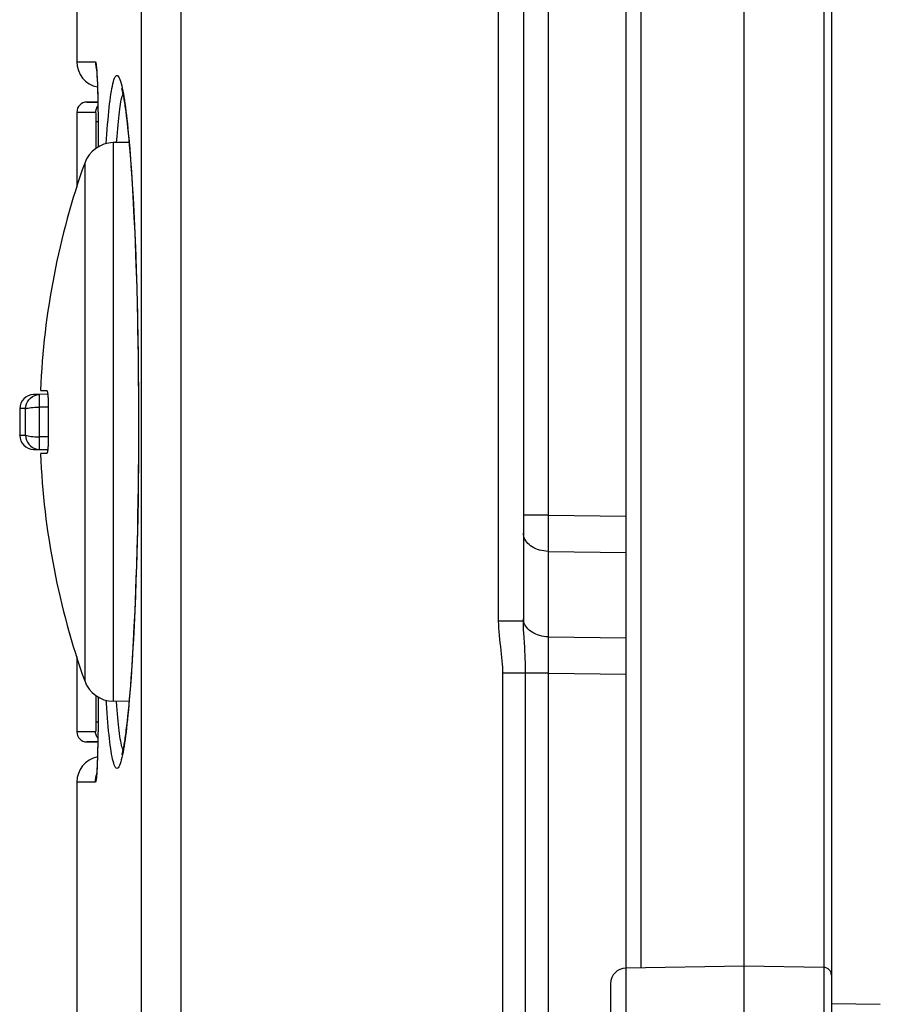
# Model space of a CAD drawing. Units: millimetres. Extents: x -76 to 53, y -58 to 80.
# Drawn here: x -76 to -59, y -35 to -16 of the extents above; entities that cross this region are included whole.
import ezdxf

# ---------------------------------------------------------------- set-up
doc = ezdxf.new("R2010")
doc.units = ezdxf.units.MM
doc.header["$LTSCALE"] = 16.335
doc.layers.get('0').update_dxf_attribs({"linetype": 'CONTINUOUS'})
for name, color, linetype in [('ASSI', 7, 'CONTINUOUS'), ('DRAFT', 7, 'CONTINUOUS'), ('RACCORDO', 7, 'CONTINUOUS')]:
    doc.layers.add(name, color=color, linetype=linetype)

msp = doc.modelspace()

# ---------------------------------------------------------------- linework, layer by layer
at = {"color": 7, "linetype": 'CONTINUOUS'}
for p, q in [((-74.805, 54.01), (-74.805, -16.55)), ((-66.105, 26.312), (-66.105, -27.447)), ((-64.105, -26.403), (-64.105, 25.267)), ((-75.512, -22.955), (-75.413, -22.955)), ((-75.413, -22.955), (-75.39, -22.955)), ((-75.356, -23.922), (-75.356, -23.213)), ((-75.39, -24.18), (-75.512, -24.18)), ((-74.805, -30.585), (-74.805, -39.55))]:
    msp.add_line(p, q, dxfattribs=at)
at = {"color": 253, "linetype": 'CONTINUOUS'}
for p, q in [((-73.551, 52.315), (-73.552, -53.539)), ((-72.781, 52.315), (-72.781, -53.45)), ((-66.587, -27.447), (-66.587, 26.312)), ((-65.622, 24.246), (-65.622, -25.382)), ((-65.622, -25.382), (-66.105, -25.382)), ((-65.622, -25.382), (-65.623, -25.538)), ((-65.622, -25.382), (-64.105, -25.404)), ((-65.623, -25.538), (-65.624, -25.788)), ((-65.624, -25.788), (-65.623, -25.969)), ((-65.623, -25.969), (-65.622, -26.089)), ((-65.622, -26.089), (-64.105, -26.11)), ((-65.622, -26.089), (-65.622, -27.753)), ((-66.103, -27.43), (-66.105, -27.4)), ((-66.105, -27.447), (-66.587, -27.447)), ((-65.622, -27.753), (-65.623, -27.829)), ((-65.622, -27.753), (-64.105, -27.775)), ((-65.623, -27.829), (-65.624, -28.005)), ((-65.624, -28.005), (-65.624, -28.203)), ((-66.064, -53.669), (-66.064, -28.393)), ((-65.624, -28.203), (-65.622, -28.46)), ((-65.622, -28.46), (-66.505, -28.46)), ((-66.505, -53.669), (-66.505, -28.46)), ((-65.622, -28.46), (-64.105, -28.482)), ((-65.622, -28.46), (-65.622, -56.765))]:
    msp.add_line(p, q, dxfattribs=at)
at = {"color": 7, "linetype": 'CONTINUOUS'}
for points in [[(-75.356, -23.213), (-75.356, -23.189), (-75.356, -23.166), (-75.357, -23.144), (-75.358, -23.122), (-75.359, -23.101), (-75.36, -23.081), (-75.362, -23.062), (-75.364, -23.045), (-75.366, -23.028), (-75.368, -23.014), (-75.37, -23), (-75.372, -22.989), (-75.375, -22.979), (-75.378, -22.97), (-75.381, -22.964), (-75.384, -22.959), (-75.387, -22.957), (-75.39, -22.955)], [(-75.39, -24.18), (-75.387, -24.179), (-75.383, -24.176), (-75.381, -24.172), (-75.378, -24.165), (-75.375, -24.157), (-75.372, -24.147), (-75.37, -24.135), (-75.368, -24.122), (-75.365, -24.107), (-75.364, -24.091), (-75.362, -24.073), (-75.36, -24.054), (-75.359, -24.034), (-75.358, -24.013), (-75.357, -23.991), (-75.356, -23.969), (-75.356, -23.946), (-75.356, -23.922)]]:
    msp.add_lwpolyline(points, dxfattribs=at)
at = {"color": 253, "linetype": 'CONTINUOUS'}
for points in [[(-65.622, -26.088), (-65.665, -26.086), (-65.707, -26.081), (-65.748, -26.074), (-65.789, -26.064), (-65.828, -26.052), (-65.865, -26.037), (-65.9, -26.02), (-65.934, -26.002), (-65.965, -25.981), (-65.993, -25.958), (-66.018, -25.934), (-66.041, -25.908), (-66.06, -25.881), (-66.076, -25.853), (-66.089, -25.825), (-66.098, -25.795), (-66.103, -25.765), (-66.105, -25.735)], [(-65.622, -27.753), (-65.665, -27.751), (-65.707, -27.746), (-65.748, -27.738), (-65.789, -27.729), (-65.828, -27.716), (-65.865, -27.702), (-65.9, -27.685), (-65.934, -27.666), (-65.965, -27.645), (-65.993, -27.623), (-66.018, -27.599), (-66.041, -27.573), (-66.06, -27.546), (-66.076, -27.518), (-66.089, -27.489), (-66.098, -27.46), (-66.103, -27.43)], [(-66.505, -28.46), (-66.506, -28.404), (-66.508, -28.346), (-66.511, -28.285), (-66.516, -28.222), (-66.522, -28.156), (-66.53, -28.088), (-66.538, -28.018), (-66.547, -27.945), (-66.556, -27.871), (-66.565, -27.798), (-66.572, -27.725), (-66.579, -27.653), (-66.583, -27.583), (-66.586, -27.515), (-66.587, -27.447)], [(-66.08, -27.961), (-66.097, -27.678), (-66.101, -27.615), (-66.103, -27.556), (-66.104, -27.5), (-66.105, -27.447)], [(-66.064, -28.393), (-66.065, -28.325), (-66.067, -28.255), (-66.069, -28.183), (-66.072, -28.109), (-66.076, -28.035), (-66.08, -27.961)]]:
    msp.add_lwpolyline(points, dxfattribs=at)
at = {"color": 7, "linetype": 'CONTINUOUS'}
msp.add_arc((-60.518, -23.568), 15.4, 179.0089, 180.9911, dxfattribs=at)
at = {"layer": 'ASSI', "color": 7, "linetype": 'CONTINUOUS'}
for p, q in [((-61.805, -57.818), (-61.805, 56.682)), ((-74.805, 54.01), (-74.805, -16.55)), ((-64.105, -34.208), (-64.105, 33.073)), ((-66.105, 26.312), (-66.105, -27.447)), ((-60.105, -4.465), (-60.105, -57.641)), ((-74.419, -16.721), (-74.417, -16.745)), ((-74.417, -16.745), (-74.415, -16.771)), ((-74.415, -16.771), (-74.413, -16.801)), ((-74.413, -16.801), (-74.412, -16.834)), ((-74.412, -16.834), (-74.41, -16.87)), ((-74.41, -16.87), (-74.408, -16.909)), ((-74.408, -16.909), (-74.405, -16.973)), ((-74.405, -16.973), (-74.402, -17.053)), ((-74.403, -17.044), (-74.4, -17.131)), ((-74.4, -17.121), (-74.397, -17.233)), ((-74.398, -17.214), (-74.395, -17.333)), ((-74.396, -17.324), (-74.393, -17.454)), ((-74.393, -17.454), (-74.392, -17.592)), ((-74.805, -17.533), (-74.805, -18.99)), ((-74.392, -17.592), (-74.391, -17.737)), ((-73.852, -17.522), (-73.842, -17.603)), ((-74.391, -17.737), (-74.391, -18.209)), ((-73.826, -17.738), (-73.816, -17.836)), ((-73.816, -17.836), (-73.805, -17.941)), ((-73.805, -17.941), (-73.794, -18.054)), ((-73.788, -18.12), (-74.097, -18.125)), ((-73.794, -18.054), (-73.784, -18.173)), ((-73.784, -18.173), (-73.773, -18.3)), ((-73.773, -18.3), (-73.762, -18.434)), ((-73.762, -18.434), (-73.752, -18.575)), ((-73.752, -18.575), (-73.736, -18.801)), ((-73.736, -18.801), (-73.721, -19.044)), ((-73.721, -19.044), (-73.706, -19.304)), ((-73.706, -19.304), (-73.692, -19.581)), ((-73.692, -19.581), (-73.678, -19.876)), ((-73.678, -19.876), (-73.669, -20.082)), ((-73.669, -20.082), (-73.661, -20.296)), ((-73.661, -20.296), (-73.653, -20.518)), ((-73.653, -20.518), (-73.645, -20.748)), ((-73.645, -20.748), (-73.638, -20.986)), ((-73.638, -20.986), (-73.632, -21.232)), ((-73.632, -21.232), (-73.626, -21.486)), ((-73.626, -21.486), (-73.62, -21.749)), ((-73.62, -21.749), (-73.615, -22.019)), ((-73.615, -22.019), (-73.611, -22.297)), ((-73.607, -22.729), (-73.604, -23.027)), ((-73.604, -23.027), (-73.603, -23.331)), ((-73.603, -23.331), (-73.603, -23.643)), ((-73.603, -23.643), (-73.604, -23.951)), ((-73.604, -23.951), (-73.605, -24.252)), ((-73.605, -24.252), (-73.608, -24.546)), ((-73.608, -24.546), (-73.611, -24.833)), ((-73.611, -24.833), (-73.615, -25.111)), ((-73.615, -25.111), (-73.62, -25.382)), ((-73.62, -25.382), (-73.626, -25.645)), ((-73.626, -25.645), (-73.632, -25.9)), ((-73.632, -25.9), (-73.638, -26.146)), ((-73.638, -26.146), (-73.645, -26.384)), ((-73.645, -26.384), (-73.653, -26.614)), ((-73.653, -26.614), (-73.661, -26.837)), ((-73.661, -26.837), (-73.669, -27.051)), ((-73.669, -27.051), (-73.678, -27.257)), ((-73.678, -27.257), (-73.692, -27.552)), ((-73.692, -27.552), (-73.706, -27.829)), ((-73.706, -27.829), (-73.721, -28.09)), ((-74.805, -28.145), (-74.805, -29.602)), ((-73.721, -28.09), (-73.736, -28.333)), ((-73.736, -28.333), (-73.752, -28.559)), ((-73.752, -28.559), (-73.762, -28.7)), ((-73.762, -28.7), (-73.773, -28.834)), ((-74.391, -28.927), (-74.391, -29.353)), ((-73.784, -28.961), (-73.794, -29.081)), ((-73.773, -28.834), (-73.784, -28.961)), ((-73.788, -29.016), (-74.097, -29.01)), ((-73.794, -29.081), (-73.805, -29.193)), ((-74.391, -29.353), (-74.392, -29.537)), ((-73.815, -29.299), (-73.826, -29.397)), ((-73.805, -29.193), (-73.815, -29.299)), ((-74.392, -29.537), (-74.393, -29.676)), ((-73.826, -29.397), (-73.836, -29.489)), ((-74.396, -29.838), (-74.399, -29.957)), ((-74.403, -30.114), (-74.406, -30.183)), ((-74.401, -30.039), (-74.403, -30.114)), ((-74.399, -29.957), (-74.401, -30.039)), ((-74.411, -30.284), (-74.412, -30.318)), ((-74.409, -30.246), (-74.411, -30.284)), ((-74.406, -30.183), (-74.409, -30.246)), ((-74.414, -30.35), (-74.416, -30.378)), ((-74.412, -30.318), (-74.414, -30.35)), ((-74.805, -30.585), (-74.805, -39.55)), ((-61.805, -34.168), (-64.11, -34.208)), ((-60.252, -34.195), (-61.805, -34.168)), ((-64.405, -34.508), (-64.405, -46.628)), ((-60.105, -34.897), (-59.151, -34.914))]:
    msp.add_line(p, q, dxfattribs=at)
at = {"layer": 'ASSI', "color": 253, "linetype": 'CONTINUOUS'}
for p, q in [((-73.551, 52.315), (-73.552, -53.539)), ((-72.781, 52.315), (-72.781, -53.45)), ((-63.81, -34.203), (-63.81, 33.067)), ((-66.587, -27.447), (-66.587, 26.312)), ((-65.622, 24.246), (-65.622, -25.382)), ((-60.252, -4.465), (-60.252, -57.291)), ((-74.805, -16.55), (-74.442, -16.55)), ((-74.405, -16.961), (-74.401, -17.074)), ((-74.401, -17.074), (-74.398, -17.187)), ((-74.398, -17.187), (-74.396, -17.298)), ((-73.908, -17.119), (-73.898, -17.176)), ((-74.396, -17.298), (-74.396, -17.324)), ((-74.395, -17.352), (-74.394, -17.388)), ((-74.394, -17.388), (-74.394, -17.405)), ((-74.39, -17.868), (-74.391, -17.868)), ((-74.39, -17.868), (-74.39, -18.209)), ((-74.097, -18.125), (-74.097, -29.01)), ((-73.793, -18.038), (-73.775, -18.244)), ((-73.775, -18.244), (-73.758, -18.463)), ((-74.651, -18.523), (-74.651, -28.612)), ((-73.758, -18.463), (-73.741, -18.696)), ((-73.741, -18.696), (-73.725, -18.941)), ((-73.725, -18.941), (-73.71, -19.198)), ((-73.71, -19.198), (-73.696, -19.467)), ((-73.696, -19.467), (-73.682, -19.746)), ((-73.682, -19.746), (-73.67, -20.034)), ((-73.67, -20.034), (-73.658, -20.332)), ((-73.658, -20.332), (-73.648, -20.638)), ((-73.648, -20.638), (-73.638, -20.952)), ((-73.638, -20.952), (-73.629, -21.274)), ((-73.629, -21.274), (-73.622, -21.598)), ((-73.622, -21.598), (-73.616, -21.926)), ((-73.616, -21.926), (-73.611, -22.257)), ((-73.611, -22.257), (-73.607, -22.601)), ((-73.607, -22.601), (-73.604, -22.964)), ((-73.602, -23.568), (-73.603, -23.568)), ((-73.602, -23.568), (-73.603, -24.003)), ((-73.603, -24.003), (-73.605, -24.394)), ((-73.605, -24.394), (-73.609, -24.746)), ((-73.609, -24.746), (-73.613, -25.077)), ((-73.613, -25.077), (-73.619, -25.4)), ((-73.619, -25.4), (-73.626, -25.72)), ((-65.622, -25.382), (-66.105, -25.382)), ((-65.622, -25.382), (-65.623, -25.538)), ((-65.622, -25.382), (-64.105, -25.404)), ((-65.623, -25.538), (-65.624, -25.788)), ((-73.626, -25.72), (-73.634, -26.041)), ((-65.624, -25.788), (-65.623, -25.969)), ((-73.634, -26.041), (-73.643, -26.356)), ((-65.623, -25.969), (-65.622, -26.089)), ((-65.622, -26.089), (-64.105, -26.11)), ((-65.622, -26.089), (-65.622, -27.753)), ((-73.643, -26.356), (-73.653, -26.663)), ((-73.653, -26.663), (-73.664, -26.961)), ((-73.664, -26.961), (-73.676, -27.25)), ((-73.676, -27.25), (-73.689, -27.53)), ((-66.103, -27.43), (-66.105, -27.4)), ((-73.689, -27.53), (-73.703, -27.801)), ((-66.105, -27.447), (-66.587, -27.447)), ((-73.703, -27.801), (-73.717, -28.061)), ((-65.622, -27.753), (-65.623, -27.829)), ((-65.622, -27.753), (-64.105, -27.775)), ((-65.623, -27.829), (-65.624, -28.005)), ((-65.624, -28.005), (-65.624, -28.203)), ((-73.717, -28.061), (-73.733, -28.31)), ((-73.733, -28.31), (-73.749, -28.547)), ((-66.064, -53.669), (-66.064, -28.393)), ((-65.624, -28.203), (-65.622, -28.46)), ((-73.749, -28.547), (-73.765, -28.771)), ((-65.622, -28.46), (-66.505, -28.46)), ((-66.505, -53.669), (-66.505, -28.46)), ((-65.622, -28.46), (-64.105, -28.482)), ((-65.622, -28.46), (-65.622, -56.765)), ((-74.023, -29.096), (-74.029, -29.011)), ((-74.39, -29.268), (-74.391, -29.268)), ((-74.391, -29.518), (-74.392, -29.537)), ((-74.391, -29.39), (-74.391, -29.428)), ((-74.394, -29.71), (-74.393, -29.711)), ((-74.393, -29.645), (-74.393, -29.676)), ((-74.396, -29.845), (-74.399, -29.982)), ((-74.396, -29.838), (-74.396, -29.845)), ((-74.399, -29.982), (-74.403, -30.11)), ((-74.442, -30.585), (-74.805, -30.585)), ((-64.11, -34.208), (-64.11, -35.174))]:
    msp.add_line(p, q, dxfattribs=at)
for points in [[(-74.442, -16.55), (-74.44, -16.551), (-74.438, -16.556), (-74.435, -16.563), (-74.433, -16.574), (-74.43, -16.587), (-74.428, -16.605), (-74.425, -16.626), (-74.423, -16.652), (-74.42, -16.682), (-74.417, -16.719), (-74.415, -16.76)], [(-74.442, -16.55), (-74.44, -16.593), (-74.435, -16.635), (-74.426, -16.677), (-74.422, -16.691)], [(-74.415, -16.76), (-74.412, -16.804), (-74.41, -16.853), (-74.407, -16.906), (-74.405, -16.961)], [(-74.232, -18.144), (-74.219, -17.957), (-74.212, -17.862), (-74.205, -17.77), (-74.197, -17.682), (-74.189, -17.598), (-74.182, -17.518), (-74.174, -17.443), (-74.166, -17.371), (-74.158, -17.304), (-74.149, -17.24), (-74.141, -17.181), (-74.132, -17.124), (-74.122, -17.071), (-74.113, -17.022), (-74.103, -16.977), (-74.092, -16.936), (-74.081, -16.9), (-74.069, -16.87), (-74.057, -16.845), (-74.045, -16.828), (-74.032, -16.819), (-74.018, -16.819), (-74.005, -16.826), (-73.992, -16.841), (-73.978, -16.865), (-73.966, -16.895), (-73.953, -16.93), (-73.941, -16.972), (-73.93, -17.017), (-73.919, -17.066), (-73.908, -17.119)], [(-74.029, -18.124), (-74.021, -18.007), (-74.015, -17.927), (-74.008, -17.851), (-74.002, -17.779), (-73.996, -17.71), (-73.989, -17.645), (-73.983, -17.584), (-73.976, -17.526), (-73.969, -17.472), (-73.962, -17.421), (-73.954, -17.373), (-73.946, -17.328), (-73.938, -17.288), (-73.93, -17.252), (-73.92, -17.221), (-73.911, -17.195), (-73.906, -17.186)], [(-73.898, -17.176), (-73.888, -17.235), (-73.878, -17.298), (-73.868, -17.364), (-73.858, -17.435), (-73.849, -17.509), (-73.839, -17.587), (-73.83, -17.669), (-73.82, -17.756), (-73.811, -17.846), (-73.802, -17.94), (-73.793, -18.038)], [(-73.604, -22.964), (-73.602, -23.359), (-73.602, -23.568)], [(-65.622, -26.088), (-65.665, -26.086), (-65.707, -26.081), (-65.748, -26.074), (-65.789, -26.064), (-65.828, -26.052), (-65.865, -26.037), (-65.9, -26.02), (-65.934, -26.002), (-65.965, -25.981), (-65.993, -25.958), (-66.018, -25.934), (-66.041, -25.908), (-66.06, -25.881), (-66.076, -25.853), (-66.089, -25.825), (-66.098, -25.795), (-66.103, -25.765), (-66.105, -25.735)], [(-65.622, -27.753), (-65.665, -27.751), (-65.707, -27.746), (-65.748, -27.738), (-65.789, -27.729), (-65.828, -27.716), (-65.865, -27.702), (-65.9, -27.685), (-65.934, -27.666), (-65.965, -27.645), (-65.993, -27.623), (-66.018, -27.599), (-66.041, -27.573), (-66.06, -27.546), (-66.076, -27.518), (-66.089, -27.489), (-66.098, -27.46), (-66.103, -27.43)], [(-66.505, -28.46), (-66.506, -28.404), (-66.508, -28.346), (-66.511, -28.285), (-66.516, -28.222), (-66.522, -28.156), (-66.53, -28.088), (-66.538, -28.018), (-66.547, -27.945), (-66.556, -27.871), (-66.565, -27.798), (-66.572, -27.725), (-66.579, -27.653), (-66.583, -27.583), (-66.586, -27.515), (-66.587, -27.447)], [(-66.08, -27.961), (-66.097, -27.678), (-66.101, -27.615), (-66.103, -27.556), (-66.104, -27.5), (-66.105, -27.447)], [(-66.064, -28.393), (-66.065, -28.325), (-66.067, -28.255), (-66.069, -28.183), (-66.072, -28.109), (-66.076, -28.035), (-66.08, -27.961)], [(-73.765, -28.771), (-73.782, -28.982), (-73.791, -29.082), (-73.8, -29.179), (-73.809, -29.273), (-73.818, -29.363), (-73.828, -29.449), (-73.837, -29.531), (-73.846, -29.609), (-73.856, -29.684), (-73.866, -29.754), (-73.875, -29.821), (-73.885, -29.884), (-73.895, -29.944), (-73.905, -30.001)], [(-74.214, -29.239), (-74.228, -29.044), (-74.232, -28.991)], [(-73.906, -29.95), (-73.907, -29.948), (-73.917, -29.926), (-73.926, -29.898), (-73.934, -29.865), (-73.943, -29.827), (-73.95, -29.784), (-73.958, -29.739), (-73.965, -29.69), (-73.972, -29.637), (-73.979, -29.582), (-73.986, -29.524), (-73.992, -29.462), (-73.999, -29.396), (-74.005, -29.327), (-74.011, -29.253), (-74.017, -29.176), (-74.023, -29.096)], [(-73.905, -30.001), (-73.916, -30.054), (-73.927, -30.104), (-73.938, -30.15), (-73.949, -30.192), (-73.961, -30.229), (-73.974, -30.261), (-73.987, -30.287), (-74, -30.305), (-74.013, -30.315), (-74.026, -30.317), (-74.039, -30.312), (-74.052, -30.298), (-74.064, -30.277), (-74.076, -30.249), (-74.087, -30.216), (-74.098, -30.178), (-74.108, -30.135), (-74.118, -30.089), (-74.127, -30.038), (-74.136, -29.984), (-74.145, -29.927), (-74.153, -29.866), (-74.161, -29.802), (-74.169, -29.733), (-74.177, -29.661), (-74.185, -29.585), (-74.193, -29.504), (-74.2, -29.42), (-74.207, -29.331), (-74.214, -29.239)], [(-74.403, -30.11), (-74.407, -30.225), (-74.409, -30.275), (-74.411, -30.32), (-74.414, -30.361), (-74.416, -30.397)], [(-74.416, -30.397), (-74.418, -30.429), (-74.42, -30.456), (-74.422, -30.481), (-74.424, -30.502), (-74.427, -30.52), (-74.428, -30.536), (-74.43, -30.549), (-74.432, -30.559), (-74.434, -30.568), (-74.436, -30.575), (-74.438, -30.58), (-74.439, -30.583), (-74.441, -30.585), (-74.442, -30.585)], [(-74.442, -30.585), (-74.44, -30.543), (-74.435, -30.501), (-74.426, -30.459), (-74.422, -30.444)]]:
    msp.add_lwpolyline(points, dxfattribs=at)
at = {"layer": 'ASSI', "color": 7, "linetype": 'CONTINUOUS'}
for points in [[(-74.424, -16.667), (-74.424, -16.667), (-74.424, -16.668), (-74.424, -16.671), (-74.423, -16.675), (-74.423, -16.68), (-74.422, -16.686), (-74.421, -16.693), (-74.421, -16.702), (-74.42, -16.711), (-74.419, -16.721)], [(-73.934, -17.072), (-73.934, -17.072), (-73.933, -17.075), (-73.931, -17.081), (-73.929, -17.088), (-73.926, -17.097), (-73.923, -17.109), (-73.92, -17.122), (-73.916, -17.137), (-73.913, -17.153), (-73.909, -17.172), (-73.904, -17.192), (-73.9, -17.214), (-73.896, -17.237), (-73.891, -17.262), (-73.886, -17.289), (-73.882, -17.318), (-73.877, -17.347), (-73.872, -17.379), (-73.867, -17.412), (-73.862, -17.447), (-73.857, -17.484), (-73.852, -17.522)], [(-73.842, -17.603), (-73.831, -17.691), (-73.826, -17.738)], [(-73.611, -22.297), (-73.608, -22.583), (-73.607, -22.729)], [(-73.836, -29.489), (-73.847, -29.573), (-73.852, -29.613), (-73.857, -29.651), (-73.862, -29.688), (-73.867, -29.723), (-73.872, -29.756), (-73.877, -29.788), (-73.882, -29.818), (-73.886, -29.846), (-73.891, -29.873), (-73.896, -29.898), (-73.9, -29.921), (-73.904, -29.943), (-73.909, -29.964), (-73.913, -29.982), (-73.916, -29.999), (-73.92, -30.014), (-73.923, -30.027), (-73.926, -30.038), (-73.929, -30.047), (-73.93, -30.051)], [(-74.393, -29.676), (-74.395, -29.807), (-74.396, -29.838)], [(-74.416, -30.378), (-74.418, -30.403), (-74.419, -30.414), (-74.42, -30.424), (-74.421, -30.433), (-74.421, -30.442), (-74.422, -30.449), (-74.423, -30.456), (-74.423, -30.461), (-74.423, -30.462)]]:
    msp.add_lwpolyline(points, dxfattribs=at)
for centre, radius, start, end in [((-74.305, -16.55), 0.5, 180, 258.7033), ((-74.086, -18.725), 0.6, 91, 160.3486), ((-60.525, -23.568), 15, 160.3486, 177.6415), ((-60.525, -23.568), 15, 182.3585, 199.6514), ((-74.086, -28.41), 0.6, 199.6514, 269), ((-74.305, -30.585), 0.5, 101.2958, 180), ((-64.105, -34.508), 0.3, 91, 180), ((-60.255, -34.345), 0.15, 0, 89)]:
    msp.add_arc(centre, radius, start, end, dxfattribs=at)
at = {"layer": 'DRAFT', "color": 7, "linetype": 'CONTINUOUS'}
for p, q in [((-74.395, -17.33), (-74.608, -17.333)), ((-75.366, -23.023), (-75.646, -23.033)), ((-75.646, -24.102), (-75.366, -24.112)), ((-74.608, -29.802), (-74.395, -29.806))]:
    msp.add_line(p, q, dxfattribs=at)
at = {"layer": 'RACCORDO', "color": 253, "linetype": 'CONTINUOUS'}
for p, q in [((-74.805, -16.55), (-74.442, -16.55)), ((-74.405, -16.961), (-74.401, -17.074)), ((-74.401, -17.074), (-74.398, -17.187)), ((-74.398, -17.187), (-74.396, -17.298)), ((-73.908, -17.119), (-73.898, -17.176)), ((-74.396, -17.298), (-74.396, -17.324)), ((-74.394, -17.388), (-74.394, -17.405)), ((-74.805, -17.533), (-74.44, -17.533)), ((-74.434, -17.603), (-74.434, -17.626)), ((-74.434, -17.626), (-74.433, -17.651)), ((-74.433, -17.651), (-74.433, -17.677)), ((-74.433, -17.677), (-74.433, -17.704)), ((-74.433, -17.704), (-74.433, -18.237)), ((-74.391, -17.718), (-74.433, -17.718)), ((-74.39, -17.868), (-74.391, -17.868)), ((-74.39, -17.868), (-74.39, -18.209)), ((-73.793, -18.038), (-73.775, -18.244)), ((-73.775, -18.244), (-73.758, -18.463)), ((-73.758, -18.463), (-73.741, -18.696)), ((-73.741, -18.696), (-73.725, -18.941)), ((-73.725, -18.941), (-73.71, -19.198)), ((-73.71, -19.198), (-73.696, -19.467)), ((-73.696, -19.467), (-73.682, -19.746)), ((-73.682, -19.746), (-73.67, -20.034)), ((-73.67, -20.034), (-73.658, -20.332)), ((-73.658, -20.332), (-73.648, -20.638)), ((-73.648, -20.638), (-73.638, -20.952)), ((-73.638, -20.952), (-73.629, -21.274)), ((-73.629, -21.274), (-73.622, -21.598)), ((-73.622, -21.598), (-73.616, -21.926)), ((-73.616, -21.926), (-73.611, -22.257)), ((-73.611, -22.257), (-73.607, -22.601)), ((-73.607, -22.601), (-73.604, -22.964)), ((-75.534, -23.033), (-75.646, -23.033)), ((-75.366, -23.027), (-75.534, -23.033)), ((-75.534, -23.043), (-75.534, -23.037)), ((-75.534, -23.091), (-75.534, -23.043)), ((-75.534, -24.008), (-75.534, -23.091)), ((-75.802, -23.308), (-75.853, -23.308)), ((-75.802, -23.823), (-75.802, -23.313)), ((-75.356, -23.279), (-75.534, -23.279)), ((-73.602, -23.568), (-73.603, -23.568)), ((-73.602, -23.568), (-73.603, -24.003)), ((-75.916, -23.828), (-75.916, -23.827)), ((-75.356, -23.857), (-75.534, -23.856)), ((-75.646, -24.102), (-75.534, -24.102)), ((-75.534, -24.094), (-75.534, -24.008)), ((-75.366, -24.108), (-75.534, -24.102)), ((-73.603, -24.003), (-73.605, -24.394)), ((-73.605, -24.394), (-73.609, -24.746)), ((-73.609, -24.746), (-73.613, -25.077)), ((-73.613, -25.077), (-73.619, -25.4)), ((-73.619, -25.4), (-73.626, -25.72)), ((-73.626, -25.72), (-73.634, -26.041)), ((-73.634, -26.041), (-73.643, -26.356)), ((-73.643, -26.356), (-73.653, -26.663)), ((-73.653, -26.663), (-73.664, -26.961)), ((-73.664, -26.961), (-73.676, -27.25)), ((-73.676, -27.25), (-73.689, -27.53)), ((-73.689, -27.53), (-73.703, -27.801)), ((-73.703, -27.801), (-73.717, -28.061)), ((-73.717, -28.061), (-73.733, -28.31)), ((-73.733, -28.31), (-73.749, -28.547)), ((-73.749, -28.547), (-73.765, -28.771)), ((-74.433, -28.899), (-74.433, -29.445)), ((-74.023, -29.096), (-74.029, -29.011)), ((-74.39, -29.268), (-74.391, -29.268)), ((-74.391, -29.418), (-74.433, -29.418)), ((-74.433, -29.445), (-74.433, -29.472)), ((-74.391, -29.518), (-74.392, -29.537)), ((-74.391, -29.39), (-74.391, -29.428)), ((-74.44, -29.602), (-74.805, -29.602)), ((-74.394, -29.71), (-74.393, -29.711)), ((-74.393, -29.645), (-74.393, -29.676)), ((-74.396, -29.845), (-74.399, -29.982)), ((-74.396, -29.838), (-74.396, -29.845)), ((-74.399, -29.982), (-74.403, -30.11)), ((-74.442, -30.585), (-74.805, -30.585))]:
    msp.add_line(p, q, dxfattribs=at)
at = {"layer": 'RACCORDO', "color": 7, "linetype": 'CONTINUOUS'}
for p, q in [((-74.419, -16.721), (-74.417, -16.745)), ((-74.417, -16.745), (-74.415, -16.771)), ((-74.415, -16.771), (-74.413, -16.801)), ((-74.413, -16.801), (-74.412, -16.834)), ((-74.412, -16.834), (-74.41, -16.87)), ((-74.41, -16.87), (-74.408, -16.909)), ((-74.408, -16.909), (-74.405, -16.973)), ((-74.405, -16.973), (-74.402, -17.053)), ((-74.403, -17.044), (-74.4, -17.131)), ((-74.4, -17.121), (-74.397, -17.233)), ((-74.398, -17.214), (-74.395, -17.333)), ((-74.608, -17.333), (-74.395, -17.333)), ((-74.396, -17.324), (-74.393, -17.454)), ((-74.393, -17.454), (-74.392, -17.592)), ((-74.392, -17.592), (-74.391, -17.737)), ((-73.852, -17.522), (-73.842, -17.603)), ((-74.391, -17.737), (-74.391, -18.209)), ((-73.826, -17.738), (-73.816, -17.836)), ((-73.816, -17.836), (-73.805, -17.941)), ((-73.805, -17.941), (-73.794, -18.054)), ((-73.794, -18.054), (-73.784, -18.173)), ((-73.784, -18.173), (-73.773, -18.3)), ((-73.773, -18.3), (-73.762, -18.434)), ((-73.762, -18.434), (-73.752, -18.575)), ((-73.752, -18.575), (-73.736, -18.801)), ((-73.736, -18.801), (-73.721, -19.044)), ((-73.721, -19.044), (-73.706, -19.304)), ((-73.706, -19.304), (-73.692, -19.581)), ((-73.692, -19.581), (-73.678, -19.876)), ((-73.678, -19.876), (-73.669, -20.082)), ((-73.669, -20.082), (-73.661, -20.296)), ((-73.661, -20.296), (-73.653, -20.518)), ((-73.653, -20.518), (-73.645, -20.748)), ((-73.645, -20.748), (-73.638, -20.986)), ((-73.638, -20.986), (-73.632, -21.232)), ((-73.632, -21.232), (-73.626, -21.486)), ((-73.626, -21.486), (-73.62, -21.749)), ((-73.62, -21.749), (-73.615, -22.019)), ((-73.615, -22.019), (-73.611, -22.297)), ((-73.607, -22.729), (-73.604, -23.027)), ((-73.604, -23.027), (-73.603, -23.331)), ((-73.603, -23.331), (-73.603, -23.643)), ((-73.603, -23.643), (-73.604, -23.951)), ((-73.604, -23.951), (-73.605, -24.252)), ((-73.605, -24.252), (-73.608, -24.546)), ((-73.608, -24.546), (-73.611, -24.833)), ((-73.611, -24.833), (-73.615, -25.111)), ((-73.615, -25.111), (-73.62, -25.382)), ((-73.62, -25.382), (-73.626, -25.645)), ((-73.626, -25.645), (-73.632, -25.9)), ((-73.632, -25.9), (-73.638, -26.146)), ((-73.638, -26.146), (-73.645, -26.384)), ((-73.645, -26.384), (-73.653, -26.614)), ((-73.653, -26.614), (-73.661, -26.837)), ((-73.661, -26.837), (-73.669, -27.051)), ((-73.669, -27.051), (-73.678, -27.257)), ((-73.678, -27.257), (-73.692, -27.552)), ((-73.692, -27.552), (-73.706, -27.829)), ((-73.706, -27.829), (-73.721, -28.09)), ((-73.721, -28.09), (-73.736, -28.333)), ((-73.736, -28.333), (-73.752, -28.559)), ((-73.752, -28.559), (-73.762, -28.7)), ((-73.762, -28.7), (-73.773, -28.834)), ((-74.391, -28.927), (-74.391, -29.353)), ((-73.784, -28.961), (-73.794, -29.081)), ((-73.773, -28.834), (-73.784, -28.961)), ((-73.794, -29.081), (-73.805, -29.193)), ((-74.391, -29.353), (-74.392, -29.537)), ((-73.815, -29.299), (-73.826, -29.397)), ((-73.805, -29.193), (-73.815, -29.299)), ((-74.392, -29.537), (-74.393, -29.676)), ((-73.826, -29.397), (-73.836, -29.489)), ((-74.395, -29.802), (-74.608, -29.802)), ((-74.396, -29.838), (-74.399, -29.957)), ((-74.403, -30.114), (-74.406, -30.183)), ((-74.401, -30.039), (-74.403, -30.114)), ((-74.399, -29.957), (-74.401, -30.039)), ((-74.411, -30.284), (-74.412, -30.318)), ((-74.409, -30.246), (-74.411, -30.284)), ((-74.406, -30.183), (-74.409, -30.246)), ((-74.414, -30.35), (-74.416, -30.378)), ((-74.412, -30.318), (-74.414, -30.35))]:
    msp.add_line(p, q, dxfattribs=at)
at = {"layer": 'RACCORDO', "color": 253, "linetype": 'CONTINUOUS'}
for points in [[(-74.442, -16.55), (-74.44, -16.551), (-74.438, -16.556), (-74.435, -16.563), (-74.433, -16.574), (-74.43, -16.587), (-74.428, -16.605), (-74.425, -16.626), (-74.423, -16.652), (-74.42, -16.682), (-74.417, -16.719), (-74.415, -16.76)], [(-74.442, -16.55), (-74.44, -16.593), (-74.435, -16.635), (-74.426, -16.677), (-74.422, -16.691)], [(-74.415, -16.76), (-74.412, -16.804), (-74.41, -16.853), (-74.407, -16.906), (-74.405, -16.961)], [(-74.232, -18.144), (-74.219, -17.957), (-74.212, -17.862), (-74.205, -17.77), (-74.197, -17.682), (-74.189, -17.598), (-74.182, -17.518), (-74.174, -17.443), (-74.166, -17.371), (-74.158, -17.304), (-74.149, -17.24), (-74.141, -17.181), (-74.132, -17.124), (-74.122, -17.071), (-74.113, -17.022), (-74.103, -16.977), (-74.092, -16.936), (-74.081, -16.9), (-74.069, -16.87), (-74.057, -16.845), (-74.045, -16.828), (-74.032, -16.819), (-74.018, -16.819), (-74.005, -16.826), (-73.992, -16.841), (-73.978, -16.865), (-73.966, -16.895), (-73.953, -16.93), (-73.941, -16.972), (-73.93, -17.017), (-73.919, -17.066), (-73.908, -17.119)], [(-74.029, -18.124), (-74.021, -18.007), (-74.015, -17.927), (-74.008, -17.851), (-74.002, -17.779), (-73.996, -17.71), (-73.989, -17.645), (-73.983, -17.584), (-73.976, -17.526), (-73.969, -17.472), (-73.962, -17.421), (-73.954, -17.373), (-73.946, -17.328), (-73.938, -17.288), (-73.93, -17.252), (-73.92, -17.221), (-73.911, -17.195), (-73.906, -17.186)], [(-73.898, -17.176), (-73.888, -17.235), (-73.878, -17.298), (-73.868, -17.364), (-73.858, -17.435), (-73.849, -17.509), (-73.839, -17.587), (-73.83, -17.669), (-73.82, -17.756), (-73.811, -17.846), (-73.802, -17.94), (-73.793, -18.038)], [(-74.394, -17.407), (-74.402, -17.417), (-74.413, -17.434), (-74.423, -17.453), (-74.43, -17.472), (-74.435, -17.492), (-74.439, -17.513), (-74.44, -17.533)], [(-74.44, -17.533), (-74.439, -17.534), (-74.439, -17.536), (-74.438, -17.538), (-74.438, -17.542), (-74.437, -17.546), (-74.437, -17.552), (-74.436, -17.558), (-74.436, -17.566), (-74.435, -17.574), (-74.435, -17.583), (-74.434, -17.592), (-74.434, -17.603)], [(-73.604, -22.964), (-73.602, -23.359), (-73.602, -23.568)], [(-75.802, -23.308), (-75.798, -23.261), (-75.785, -23.216), (-75.765, -23.173), (-75.738, -23.134), (-75.706, -23.101), (-75.668, -23.073), (-75.626, -23.052), (-75.581, -23.039), (-75.534, -23.033)], [(-75.534, -23.037), (-75.534, -23.035), (-75.534, -23.034), (-75.534, -23.033)], [(-75.863, -23.308), (-75.866, -23.308), (-75.868, -23.308), (-75.871, -23.308), (-75.874, -23.308), (-75.876, -23.308), (-75.879, -23.308), (-75.882, -23.308), (-75.884, -23.308), (-75.886, -23.308), (-75.888, -23.308), (-75.891, -23.308), (-75.893, -23.308), (-75.895, -23.308), (-75.896, -23.308), (-75.898, -23.308), (-75.9, -23.308), (-75.901, -23.308), (-75.903, -23.308), (-75.904, -23.308), (-75.906, -23.308), (-75.907, -23.309), (-75.909, -23.308), (-75.91, -23.308), (-75.911, -23.309), (-75.912, -23.308), (-75.913, -23.307), (-75.914, -23.308), (-75.915, -23.308), (-75.915, -23.308), (-75.915, -23.308), (-75.916, -23.308), (-75.916, -23.308), (-75.916, -23.308)], [(-75.853, -23.308), (-75.856, -23.308), (-75.863, -23.308)], [(-75.802, -23.313), (-75.793, -23.307), (-75.778, -23.301), (-75.756, -23.296), (-75.729, -23.291), (-75.696, -23.287), (-75.66, -23.284), (-75.62, -23.282), (-75.577, -23.28), (-75.534, -23.279)], [(-75.802, -23.313), (-75.802, -23.312), (-75.802, -23.312), (-75.802, -23.312), (-75.802, -23.312), (-75.802, -23.311), (-75.802, -23.311), (-75.802, -23.311), (-75.802, -23.311), (-75.802, -23.311), (-75.802, -23.31), (-75.802, -23.31), (-75.802, -23.31), (-75.802, -23.31), (-75.802, -23.31), (-75.802, -23.31), (-75.802, -23.309), (-75.802, -23.309), (-75.802, -23.309), (-75.802, -23.309), (-75.802, -23.309), (-75.802, -23.309), (-75.802, -23.309), (-75.802, -23.309), (-75.802, -23.308), (-75.802, -23.308), (-75.802, -23.308), (-75.802, -23.308), (-75.802, -23.308)], [(-75.916, -23.827), (-75.916, -23.827), (-75.915, -23.828), (-75.915, -23.828), (-75.915, -23.827), (-75.914, -23.827), (-75.913, -23.828), (-75.912, -23.827), (-75.911, -23.827), (-75.91, -23.827), (-75.908, -23.827), (-75.906, -23.827), (-75.904, -23.827), (-75.902, -23.827), (-75.899, -23.827), (-75.896, -23.827), (-75.892, -23.827), (-75.888, -23.827), (-75.884, -23.827), (-75.879, -23.827), (-75.873, -23.827), (-75.867, -23.827)], [(-75.867, -23.827), (-75.86, -23.827), (-75.852, -23.827), (-75.844, -23.827), (-75.835, -23.827), (-75.825, -23.827), (-75.814, -23.827), (-75.802, -23.827)], [(-75.802, -23.823), (-75.793, -23.829), (-75.778, -23.834), (-75.756, -23.839), (-75.729, -23.844), (-75.696, -23.848), (-75.66, -23.851), (-75.62, -23.854), (-75.577, -23.855), (-75.534, -23.856)], [(-75.802, -23.827), (-75.802, -23.827), (-75.802, -23.827), (-75.802, -23.827), (-75.802, -23.827), (-75.802, -23.827), (-75.802, -23.827), (-75.802, -23.827), (-75.802, -23.827), (-75.802, -23.827), (-75.802, -23.827), (-75.802, -23.827), (-75.802, -23.826), (-75.802, -23.826), (-75.802, -23.826), (-75.802, -23.826), (-75.802, -23.826), (-75.802, -23.826), (-75.802, -23.825), (-75.802, -23.825), (-75.802, -23.825), (-75.802, -23.825), (-75.802, -23.825), (-75.802, -23.824), (-75.802, -23.824), (-75.802, -23.824), (-75.802, -23.824), (-75.802, -23.823), (-75.802, -23.823), (-75.802, -23.823)], [(-75.802, -23.827), (-75.798, -23.874), (-75.785, -23.92), (-75.765, -23.962), (-75.738, -24.001), (-75.706, -24.035), (-75.668, -24.062), (-75.626, -24.083), (-75.581, -24.097), (-75.534, -24.102)], [(-75.534, -24.102), (-75.534, -24.102), (-75.534, -24.101), (-75.534, -24.099), (-75.534, -24.094)], [(-73.765, -28.771), (-73.782, -28.982), (-73.791, -29.082), (-73.8, -29.179), (-73.809, -29.273), (-73.818, -29.363), (-73.828, -29.449), (-73.837, -29.531), (-73.846, -29.609), (-73.856, -29.684), (-73.866, -29.754), (-73.875, -29.821), (-73.885, -29.884), (-73.895, -29.944), (-73.905, -30.001)], [(-74.214, -29.239), (-74.228, -29.044), (-74.232, -28.991)], [(-73.906, -29.95), (-73.907, -29.948), (-73.917, -29.926), (-73.926, -29.898), (-73.934, -29.865), (-73.943, -29.827), (-73.95, -29.784), (-73.958, -29.739), (-73.965, -29.69), (-73.972, -29.637), (-73.979, -29.582), (-73.986, -29.524), (-73.992, -29.462), (-73.999, -29.396), (-74.005, -29.327), (-74.011, -29.253), (-74.017, -29.176), (-74.023, -29.096)], [(-73.905, -30.001), (-73.916, -30.054), (-73.927, -30.104), (-73.938, -30.15), (-73.949, -30.192), (-73.961, -30.229), (-73.974, -30.261), (-73.987, -30.287), (-74, -30.305), (-74.013, -30.315), (-74.026, -30.317), (-74.039, -30.312), (-74.052, -30.298), (-74.064, -30.277), (-74.076, -30.249), (-74.087, -30.216), (-74.098, -30.178), (-74.108, -30.135), (-74.118, -30.089), (-74.127, -30.038), (-74.136, -29.984), (-74.145, -29.927), (-74.153, -29.866), (-74.161, -29.802), (-74.169, -29.733), (-74.177, -29.661), (-74.185, -29.585), (-74.193, -29.504), (-74.2, -29.42), (-74.207, -29.331), (-74.214, -29.239)], [(-74.434, -29.51), (-74.434, -29.533), (-74.434, -29.543), (-74.435, -29.553), (-74.435, -29.562), (-74.436, -29.57), (-74.436, -29.577), (-74.437, -29.584), (-74.437, -29.589), (-74.438, -29.594), (-74.438, -29.597), (-74.439, -29.6), (-74.439, -29.601), (-74.44, -29.602)], [(-74.433, -29.472), (-74.433, -29.498), (-74.434, -29.51)], [(-74.394, -29.729), (-74.402, -29.718), (-74.413, -29.701), (-74.423, -29.682), (-74.43, -29.663), (-74.435, -29.643), (-74.439, -29.623), (-74.44, -29.602)], [(-74.403, -30.11), (-74.407, -30.225), (-74.409, -30.275), (-74.411, -30.32), (-74.414, -30.361), (-74.416, -30.397)], [(-74.416, -30.397), (-74.418, -30.429), (-74.42, -30.456), (-74.422, -30.481), (-74.424, -30.502), (-74.427, -30.52), (-74.428, -30.536), (-74.43, -30.549), (-74.432, -30.559), (-74.434, -30.568), (-74.436, -30.575), (-74.438, -30.58), (-74.439, -30.583), (-74.441, -30.585), (-74.442, -30.585)], [(-74.442, -30.585), (-74.44, -30.543), (-74.435, -30.501), (-74.426, -30.459), (-74.422, -30.444)]]:
    msp.add_lwpolyline(points, dxfattribs=at)
at = {"layer": 'RACCORDO', "color": 7, "linetype": 'CONTINUOUS'}
for points in [[(-74.424, -16.667), (-74.424, -16.667), (-74.424, -16.668), (-74.424, -16.671), (-74.423, -16.675), (-74.423, -16.68), (-74.422, -16.686), (-74.421, -16.693), (-74.421, -16.702), (-74.42, -16.711), (-74.419, -16.721)], [(-73.934, -17.072), (-73.934, -17.072), (-73.933, -17.075), (-73.931, -17.081), (-73.929, -17.088), (-73.926, -17.097), (-73.923, -17.109), (-73.92, -17.122), (-73.916, -17.137), (-73.913, -17.153), (-73.909, -17.172), (-73.904, -17.192), (-73.9, -17.214), (-73.896, -17.237), (-73.891, -17.262), (-73.886, -17.289), (-73.882, -17.318), (-73.877, -17.347), (-73.872, -17.379), (-73.867, -17.412), (-73.862, -17.447), (-73.857, -17.484), (-73.852, -17.522)], [(-73.842, -17.603), (-73.831, -17.691), (-73.826, -17.738)], [(-73.611, -22.297), (-73.608, -22.583), (-73.607, -22.729)], [(-73.836, -29.489), (-73.847, -29.573), (-73.852, -29.613), (-73.857, -29.651), (-73.862, -29.688), (-73.867, -29.723), (-73.872, -29.756), (-73.877, -29.788), (-73.882, -29.818), (-73.886, -29.846), (-73.891, -29.873), (-73.896, -29.898), (-73.9, -29.921), (-73.904, -29.943), (-73.909, -29.964), (-73.913, -29.982), (-73.916, -29.999), (-73.92, -30.014), (-73.923, -30.027), (-73.926, -30.038), (-73.929, -30.047), (-73.93, -30.051)], [(-74.393, -29.676), (-74.395, -29.807), (-74.396, -29.838)], [(-74.416, -30.378), (-74.418, -30.403), (-74.419, -30.414), (-74.42, -30.424), (-74.421, -30.433), (-74.421, -30.442), (-74.422, -30.449), (-74.423, -30.456), (-74.423, -30.461), (-74.423, -30.462)]]:
    msp.add_lwpolyline(points, dxfattribs=at)
for centre, radius, start, end in [((-74.305, -16.55), 0.5, 180, 258.7033), ((-74.605, -17.533), 0.2, 91, 180), ((-75.636, -23.313), 0.28, 92, 179.0341), ((-75.636, -23.823), 0.28, 180.9659, 268), ((-74.605, -29.602), 0.2, 180, 269), ((-74.305, -30.585), 0.5, 101.2958, 180)]:
    msp.add_arc(centre, radius, start, end, dxfattribs=at)

doc.saveas('drawing.dxf')
